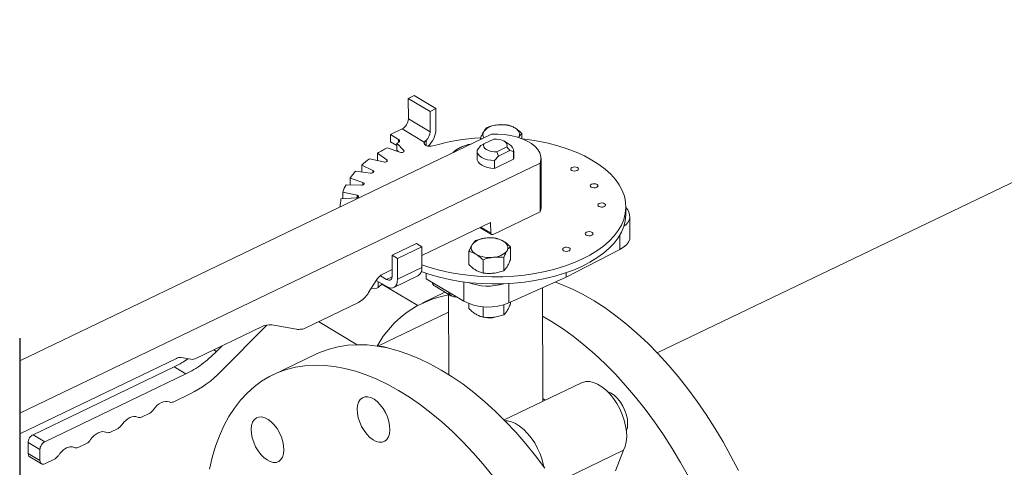
# Model space of a CAD drawing. Extents: x 19.1 to 29.8, y 0.6 to 8.7.
# Drawn here: x 23.3 to 23.6, y 6.5 to 6.6 of the extents above; entities that cross this region are included whole.
import ezdxf

# ---------------------------------------------------------------- set-up
doc = ezdxf.new("R2010")
doc.units = 0
doc.header["$MEASUREMENT"] = 0
doc.layers.get('0').update_dxf_attribs({"linetype": 'CONTINUOUS'})
doc.layers.add('D7', color=7, linetype='CONTINUOUS')

# ---------------------------------------------------------------- blocks, each defined once
blk = doc.blocks.new('A$C35B71561')
at = {"lineweight": 15}
for p, q in [((4.036020379205379, 4.524785264485528), (3.842118184182322, 4.431584339524317)), ((3.772536893239415, 4.502761994376906), (3.774165896735976, 4.503544990323007)), ((3.772546397636273, 4.497063703638787), (3.772536893239415, 4.502761994376906)), ((3.772536893239415, 4.502761994376906), (3.778619888799138, 4.499137802579666)), ((3.774165896735976, 4.503544990323007), (3.780248892295685, 4.499920798525768)), ((3.778619888799138, 4.499137802579666), (3.780248892295685, 4.499920798525768)), ((3.780248892295685, 4.499920798525768), (3.780258653573821, 4.494068496511197)), ((3.778629393195995, 4.493439511841547), (3.772546397636273, 4.497063703638787)), ((3.778619888799138, 4.499137802579666), (3.778629393195995, 4.493439511841547)), ((3.767526891301667, 4.49264731485253), (3.770784962007337, 4.494213337368791)), ((3.770784962007337, 4.494213337368791), (3.776928767538163, 4.490552915560157)), ((3.795749439831351, 4.492732837325219), (3.66391273322024, 4.42936427670354)), ((3.769819741254221, 4.49128125631956), (3.767526891301667, 4.49264731485253)), ((3.767526891301667, 4.49264731485253), (3.767530230698181, 4.490645204398829)), ((3.769821042719794, 4.490500972273049), (3.769819741254221, 4.49128125631956)), ((3.792697762619337, 4.491266015300184), (3.792697160336242, 4.491627109672741)), ((3.792697160336242, 4.491627109672741), (3.793156581408521, 4.491486579449813)), ((3.796392789775776, 4.491391469311527), (3.793630084455952, 4.490063548855691)), ((3.804297017765617, 4.49148988197647), (3.804294591272704, 4.492944667831742)), ((3.766598572961652, 4.488965166065414), (3.770207324646659, 4.487709227695904)), ((3.767530230698181, 4.490645204398829), (3.76930999295092, 4.489584838713187)), ((3.771256352438055, 4.488213452830937), (3.769308842820049, 4.490267882920515)), ((3.769308842820049, 4.490267882920515), (3.769312182216563, 4.488265772466816)), ((3.776928767538163, 4.490552915560157), (3.777155902920878, 4.49066209033127)), ((3.777155902920878, 4.49066209033127), (3.777155875132006, 4.490678750943363)), ((3.77749645428727, 4.491022713256394), (3.777498855673752, 4.489582979776257)), ((3.792829800442103, 4.489563063961025), (3.791746912841258, 4.488295038287198)), ((3.793630084455952, 4.490063548855691), (3.792829800442103, 4.489563063961025)), ((3.797316367774453, 4.487867295770508), (3.800079073094278, 4.489195216226346)), ((3.800818646453504, 4.489854488099496), (3.799427495305334, 4.490760791806197)), ((3.800079073094278, 4.489195216226346), (3.800881989573366, 4.488155655120721)), ((3.761664064510324, 4.485893214245051), (3.76562704178502, 4.48499211341465)), ((3.76649689663331, 4.485585942255613), (3.763911388940382, 4.487427444759945)), ((3.763911388940382, 4.487427444759945), (3.763914728336911, 4.485425334306246)), ((3.769312182216563, 4.488265772466816), (3.769658778863413, 4.487900091303597)), ((3.771256939500571, 4.487861483847867), (3.771256352438055, 4.488213452830937)), ((3.791734744490608, 4.488103876231898), (3.791738379287064, 4.485924660941816)), ((3.796649852370262, 4.485373912823778), (3.797732739971106, 4.486641938497606)), ((3.801971003625763, 4.485750612140139), (3.796653487166719, 4.483194697533696)), ((3.797732739971106, 4.486641938497606), (3.797316367774453, 4.487867295770508)), ((3.797732739971106, 4.486641938497606), (3.800881989573366, 4.488155655120721)), ((3.800881989573366, 4.488155655120721), (3.80196736882932, 4.48792982743022)), ((3.80196736882932, 4.48792982743022), (3.801971003625763, 4.485750612140139)), ((3.801983108263837, 4.485941743571379), (3.801971003625763, 4.485750612140139)), ((3.801983108263837, 4.485941743571379), (3.80197947346738, 4.488120958861462)), ((3.809643756615113, 4.472401751488674), (3.809621151513465, 4.48595447276514)), ((3.66391273322024, 4.41469662758824), (3.809375384144285, 4.48461462728813)), ((3.762660688212019, 4.482557195563281), (3.759515720267881, 4.484129788203616)), ((3.759515720267881, 4.484129788203616), (3.759518942179579, 4.482198114914716)), ((3.763914728336911, 4.485425334306246), (3.764005181677188, 4.485360881205811)), ((3.76649767643968, 4.485118415122491), (3.76649689663331, 4.485585942255613)), ((3.796653487166719, 4.483194697533696), (3.796649852370262, 4.485373912823778)), ((3.809375384144285, 4.48461462728813), (3.809397989245948, 4.471061906011663)), ((3.759864246851915, 4.479219236800308), (3.756255495166894, 4.48047517516982)), ((3.756255495166894, 4.48047517516982), (3.756258636997213, 4.478591514078685)), ((3.757799663928605, 4.482410713308134), (3.761996449038531, 4.48189182031232)), ((3.762661637102536, 4.48198829529149), (3.762660688212019, 4.482557195563281)), ((3.755122809822961, 4.478623405163992), (3.759425861514455, 4.478502491641486)), ((3.759865335982777, 4.478566256454677), (3.759864246851915, 4.479219236800308)), ((3.753714832409923, 4.474646474079998), (3.757993433014132, 4.474927213129551)), ((3.758192702089769, 4.475673464619442), (3.754229788527677, 4.476574596073901)), ((3.754229788527677, 4.476574596073901), (3.754232947839053, 4.474680454337413)), ((3.758193898337392, 4.474956263215908), (3.758192702089769, 4.475673464619442)), ((3.753700802872398, 4.472521751104086), (3.753500039507113, 4.472546581745792)), ((3.753500039507113, 4.472546581745792), (3.753500241684716, 4.472425367661264)), ((3.833344956256692, 4.470439176941813), (3.833341616860164, 4.472441287395512)), ((3.809397989245948, 4.471061906011663), (3.796229934894296, 4.464732556076422)), ((3.834488294450093, 4.464014512717577), (3.834478533171943, 4.469866814732146)), ((3.795545039644477, 4.468102516328065), (3.776300014763105, 4.458852213000497)), ((3.79252258496869, 4.466649731104793), (3.795762186217782, 4.46471960701412)), ((3.792829402098601, 4.466797215556133), (3.795549920298622, 4.46517635628574)), ((3.795549920298622, 4.46517635628574), (3.795545039644477, 4.468102516328065)), ((3.83168317852191, 4.464597985541266), (3.831690028448588, 4.460491162729877)), ((3.774836037933223, 4.462155951731312), (3.76804841717664, 4.458893417582457)), ((3.776295934028123, 4.461286159307489), (3.76950831327154, 4.458023625158637)), ((3.774836037933223, 4.462155951731312), (3.776295934028123, 4.461286159307489)), ((3.776295934028123, 4.461286159307489), (3.776305695306274, 4.455433857292919)), ((3.801062145109736, 4.4576000549354), (3.801055987433383, 4.461291844190818)), ((3.76950831327154, 4.458023625158637), (3.76804841717664, 4.458893417582457)), ((3.76804841717664, 4.458893417582457), (3.768057921573483, 4.453195126844337)), ((3.789464714173274, 4.456282496776401), (3.789458556496921, 4.459974286031819)), ((3.799217993871917, 4.454585217807127), (3.79921183619555, 4.458277007062545)), ((3.816666256494084, 4.452747402647345), (3.831690028448588, 4.460491162729877)), ((3.769518074549691, 4.452171323144066), (3.76950831327154, 4.458023625158637)), ((3.793419246547383, 4.453926423415597), (3.793413088871031, 4.457618212671017)), ((3.76647968783433, 4.452135302856043), (3.76472716159682, 4.453179441578834)), ((3.768055095939527, 4.454889214745137), (3.765446511374488, 4.453635373888549)), ((3.768037715505823, 4.452884183600172), (3.76647968783433, 4.452135302856043)), ((3.768450885789758, 4.449875967139263), (3.775238506546355, 4.453138501288116)), ((3.776305695306274, 4.455433857292919), (3.769518074549691, 4.452171323144066)), ((3.777475602232979, 4.453844279813469), (3.777478096238976, 4.452349016983042)), ((3.800671872657144, 4.445581992619601), (3.816666256494084, 4.452747402647345)), ((3.816664140802526, 4.454015849856276), (3.816666256494084, 4.452747402647345)), ((3.763528164663764, 4.451810412388184), (3.761447560572346, 4.448443605215298)), ((3.763566147067831, 4.451871042291693), (3.766483027230858, 4.450133192402342)), ((3.764079238452407, 4.451565371526083), (3.764082318133458, 4.44991414677297)), ((3.76524659905699, 4.450869841856155), (3.764082318133458, 4.44991414677297)), ((3.775234768992743, 4.444821606084862), (3.765172061462092, 4.450808629469529)), ((3.777478096238976, 4.452349016983042), (3.788041730345324, 4.446055302693543)), ((3.780006854809397, 4.450212548954461), (3.784569144303102, 4.44749437959244)), ((3.788032738505461, 4.451446293681888), (3.788041730345324, 4.446055302693543)), ((3.800662865265164, 4.450982307768298), (3.800671872657144, 4.445581992619601)), ((3.763688000915064, 4.449724614470465), (3.76217595249889, 4.449622239871854)), ((3.764082318133458, 4.44991414677297), (3.763688000915064, 4.449724614470465)), ((3.782770689729585, 4.448565902773698), (3.776371014932419, 4.445489838521427)), ((3.783799079680758, 4.447953166302804), (3.783836493658921, 4.425521892806325)), ((3.810099007173289, 4.418034433962781), (3.810046054875837, 4.449781591711735)), ((3.7585700723324, 4.445706196346858), (3.743287906825326, 4.438360678878627)), ((3.789485264284888, 4.44396182957138), (3.789482928603103, 4.445362170281051)), ((3.793439796658983, 4.441605756210576), (3.793434973873214, 4.444497221702768)), ((3.799238543983517, 4.442264550602106), (3.79923389154774, 4.445053884012342)), ((3.801082695221336, 4.445279387730379), (3.801081884099755, 4.445765689674746)), ((3.783807413786416, 4.442984668364955), (3.764021150454521, 4.433474213654327)), ((3.732998258627614, 4.439384576975829), (3.720173982252771, 4.426424793958345)), ((3.741250212138024, 4.43820723607339), (3.734357589286329, 4.439407506178508)), ((3.747397474316056, 4.4403359642967), (3.758255237694865, 4.433858623230011)), ((3.731641164379663, 4.438927825270413), (3.713150241711428, 4.430039988307758)), ((3.718959857827368, 4.43200647692688), (3.720518547757987, 4.433581634252201)), ((3.718192567318805, 4.432463621427479), (3.718959857827368, 4.43200647692688)), ((3.746681903764621, 4.43121948628645), (3.734769560845759, 4.42549370593435)), ((3.707693669945936, 4.43003747192955), (3.66391273322024, 4.408993750387269)), ((3.711792029258088, 4.429800147853712), (3.709051882399262, 4.430277312383597)), ((3.667638842171268, 4.408708360430014), (3.707072921377371, 4.427662723770592)), ((3.670923665483382, 4.406751293457626), (3.710357744689485, 4.425705656798202)), ((3.710357744689485, 4.425705656798202), (3.707072921377371, 4.427662723770592)), ((3.820929415774554, 4.423240164958502), (3.799298672967335, 4.412843143733493)), ((3.711571869114874, 4.420123973829666), (3.706765263913592, 4.417813633554097)), ((3.810097763317867, 4.418787583657487), (3.810809818235963, 4.418376092802063)), ((3.700263967535658, 4.414688723927375), (3.697941325073739, 4.413572323848561)), ((3.667638842171268, 4.408708360430014), (3.670923665483382, 4.406751293457626)), ((3.691440092408381, 4.410447444845895), (3.689117386233871, 4.409331014143023)), ((3.666289024308039, 4.403435605657119), (3.666283886802741, 4.406515758905817)), ((3.666283886802741, 4.406515758905817), (3.669568710114842, 4.404558691933428)), ((3.682616153568528, 4.406206135140357), (3.680293447394003, 4.405089704437483)), ((3.666289024308039, 4.403435605657119), (3.669573847620139, 4.40147853868473)), ((3.669573847620139, 4.40147853868473), (3.669568710114842, 4.404558691933428)), ((3.832721757451093, 4.404379409493124), (3.813624864341062, 4.395200307103238)), ((3.832721757451093, 4.404379409493124), (3.830403897559901, 4.398647435814166)), ((3.666712242909522, 4.40252287147597), (3.669999635657032, 4.400564273658031)), ((3.67379221472866, 4.401964825434819), (3.670933940524105, 4.400590968890153))]:
    blk.add_line(p, q, dxfattribs=at)
at = {"lineweight": 15, "flags": 128}
for points in [[(3.802316679220436, 4.494509928217768), (3.802731019322646, 4.494227884968144), (3.803072848800777, 4.493919224944099), (3.803336414596867, 4.493589296099577), (3.803517013696801, 4.493243643783288), (3.803611865264596, 4.492888245546972), (3.803619104468932, 4.49252915044617), (3.803538634775276, 4.492172519919947), (3.803371809382991, 4.491824474670597)], [(3.769819741254221, 4.49128125631956), (3.769950184942157, 4.491185501751254), (3.770041827911083, 4.491077612408255), (3.770090884910342, 4.49096203817704), (3.770095352214039, 4.490843470613315), (3.770055064719781, 4.490726808923222), (3.769971605779869, 4.490616870767871), (3.769848515753448, 4.490518062259655), (3.769690707792986, 4.490434588864431)], [(3.804306784496429, 4.491486171204468), (3.805891471925843, 4.491291920426423), (3.808802482080278, 4.490828281507), (3.811630718401911, 4.490236533145085), (3.814356476782475, 4.489520664937009), (3.816960762993897, 4.488685683791031), (3.819425578181093, 4.487737443833398), (3.821733778208763, 4.486682455874524), (3.823869278027185, 4.485528108566861), (3.825817266838438, 4.48428240304405), (3.827564150997826, 4.482953986939709), (3.829097909833347, 4.48155207956038), (3.830407790310712, 4.480086448050949), (3.831484719951458, 4.478567298548798), (3.832321172793694, 4.477005150292854), (3.832911411014361, 4.475410828834105), (3.833251307019577, 4.473795503449146), (3.833338545382812, 4.472170292493603), (3.833172414292616, 4.470546593405848), (3.832754121687952, 4.468935620022865), (3.832086509765428, 4.46734857267419), (3.831174340472057, 4.465796468087975), (3.83002393307174, 4.464290149575168), (3.828643201401913, 4.462840059082181), (3.827041774684556, 4.461456233796158), (3.825230755903942, 4.460148312934438), (3.823222829389746, 4.45892540506412), (3.821031828056942, 4.457796003019357), (3.818673032126707, 4.456767943093096), (3.81616280007891, 4.455848350578426), (3.813518632364715, 4.455043670392628), (3.810758903328146, 4.454359415295258), (3.807902703138478, 4.453800397230196), (3.80496993875931, 4.453370530002378), (3.801980958287, 4.45307271017629), (3.798956634505426, 4.452909041628569), (3.795917868413209, 4.452880719841232), (3.792885817618082, 4.452987895826519), (3.789881483418792, 4.45322978497272), (3.786925901942933, 4.453604758916349), (3.784039406051928, 4.454110236624841), (3.781242286495395, 4.454742633404098), (3.778553724452816, 4.455497585379621), (3.776304362605796, 4.456254912172151)], [(3.809375384144285, 4.48461462728813), (3.809602564180192, 4.485580382416924), (3.80957095349569, 4.486553279773446), (3.809281021362732, 4.487513630660963), (3.808738820822438, 4.488441848796521), (3.807955266245909, 4.489319086483764), (3.80694622350283, 4.49012752380839), (3.805732308023419, 4.490850763284705), (3.804338243486054, 4.491474074776624), (3.802792119535962, 4.491984837741928), (3.801125519210512, 4.492372602480396), (3.799372293413096, 4.492629545956991), (3.79756801395602, 4.492750454756724), (3.795749439831351, 4.492732837325219)], [(3.796392789775776, 4.491391469311527), (3.797205157619043, 4.49139975997211), (3.797996664362866, 4.491302447408261), (3.798719988870555, 4.491105366914045), (3.799332106542902, 4.490820229707792), (3.799796411006863, 4.490464044684153), (3.800085272750533, 4.490058074087274), (3.8001813631905, 4.489626564559904), (3.800079073094278, 4.489195216226346)], [(3.779379252139204, 4.489469942859525), (3.778883264129657, 4.489375551107939), (3.778357108538611, 4.489369979595587), (3.777855177510556, 4.489453742035447), (3.777428997633887, 4.489618291814445), (3.777122329595894, 4.489846678320207), (3.776966819650053, 4.490115451921833), (3.776978409020582, 4.490396871796499), (3.777155902920878, 4.49066209033127)], [(3.797316367774453, 4.487867295770508), (3.7965039999312, 4.487859005109927), (3.795712550285938, 4.487956283654984), (3.794989232392279, 4.488153428792049), (3.794377114719932, 4.488438565998303), (3.793912810255957, 4.488794751021942), (3.793623941898272, 4.489200656975971), (3.793527794359743, 4.489632200522131), (3.793630084455952, 4.490063548855691)], [(3.771256352438055, 4.488213452830937), (3.771327740079524, 4.488092324139053), (3.771322552374098, 4.487965243587238), (3.771241262262446, 4.487845714670048), (3.771092498317454, 4.487746428254688), (3.770892180982809, 4.487677925449589), (3.770661406829529, 4.487647457724728), (3.770424741543987, 4.487658289347749), (3.770207324646659, 4.487709227695904)], [(3.796653487166719, 4.483194697533696), (3.795641223712177, 4.483270045176582), (3.794677612777871, 4.483451446864679), (3.793800933837044, 4.483731733066829), (3.793046079885098, 4.484099647959003), (3.792443244172443, 4.484540631856472), (3.792016248690569, 4.485037062668587), (3.791782274334889, 4.485569171082854), (3.791738379287064, 4.485924660941816)], [(3.796649852370262, 4.485373912823778), (3.795637588915721, 4.485449260466666), (3.794673977981414, 4.485630662154762), (3.793797299040587, 4.48591094835691), (3.793042445088641, 4.486278863249085), (3.792439609375986, 4.486719847146556), (3.792012613894141, 4.48721627795867), (3.791778639538446, 4.487748386372937), (3.791746912841258, 4.488295038287198)], [(3.76649689663331, 4.485585942255613), (3.766606530084612, 4.485473301109536), (3.766642632248104, 4.485347750724852), (3.766601350891346, 4.485222559573383), (3.766487011683846, 4.485110993232601), (3.766311915589991, 4.485024926261721), (3.7660944449058, 4.484973501604038), (3.765857813035506, 4.484962160872728), (3.76562704178502, 4.48499211341465)], [(3.819740997932367, 4.482581473655133), (3.819373759039802, 4.482464761040148), (3.81895132280783, 4.482432029133776), (3.818537923762218, 4.482488215163931), (3.818196548136651, 4.482624871893991), (3.817979214309442, 4.482821089024503), (3.817918980763235, 4.483047088857756), (3.818024976751243, 4.483268352898545), (3.818281101837467, 4.483451266078953), (3.818648404442637, 4.483568009317997), (3.819070840674623, 4.483600741224368), (3.819484296818782, 4.483544521175423), (3.819825615345788, 4.483407898464153), (3.820043006271558, 4.483211647314851), (3.82010318271919, 4.48298568150039), (3.819997186731197, 4.482764417459601), (3.819740997932367, 4.482581473655133)], [(3.762660688212019, 4.482557195563281), (3.762805229969285, 4.482456539251887), (3.762881549267302, 4.48233624441351), (3.76288151257101, 4.48220918119276), (3.762805096348369, 4.482088737377412), (3.762660459155736, 4.481987746699302), (3.762462930609058, 4.481916896526208), (3.762233519538324, 4.481883764937084), (3.761996449038531, 4.48189182031232)], [(3.759864246851915, 4.479219236800308), (3.760039397108368, 4.479133538608737), (3.760153652694949, 4.479022258643152), (3.760194888453167, 4.478897147465416), (3.760158648094755, 4.478771490521009), (3.760048965182403, 4.478658658838496), (3.759877295002408, 4.478570550740212), (3.759661989208336, 4.478516601759642), (3.759425861514455, 4.478502491641486)], [(3.82518904781092, 4.477899096740741), (3.82482180891834, 4.477782384125756), (3.824399315587794, 4.477749686238177), (3.823985916542195, 4.47780587226833), (3.823644598015189, 4.477942494979601), (3.82342720708942, 4.478138746128904), (3.823367030641773, 4.478364711943366), (3.82347296953122, 4.478586010002944), (3.823729094617459, 4.478768923183353), (3.824096397222615, 4.478885666422398), (3.824518890553161, 4.478918364309978), (3.824932225886169, 4.478862147655764), (3.825273665224341, 4.478725521549762), (3.825490935338959, 4.478529273795193), (3.825551175499182, 4.478303338604789), (3.825445236609749, 4.47808204054521), (3.82518904781092, 4.477899096740741)], [(3.758192702089769, 4.475673464619442), (3.758393040668192, 4.475605405171162), (3.758541697287679, 4.475506480852221), (3.758622897757714, 4.475387118528989), (3.758628132881693, 4.47526006924457), (3.758556597162094, 4.475138775173916), (3.758416093335821, 4.475036144875904), (3.758221481002305, 4.474963008582934), (3.757993433014132, 4.474927213129551)], [(3.827311007072833, 4.472498655583008), (3.826943768180268, 4.472381942968022), (3.826521274849721, 4.472349245080443), (3.826107875804123, 4.472405431110598), (3.825766557277117, 4.472542053821869), (3.825549166351333, 4.472738304971168), (3.8254889899037, 4.472964270785631), (3.825594985891694, 4.473185534826419), (3.825851053879372, 4.47336848202562), (3.826218413583103, 4.473485191245874), (3.826640849815075, 4.473517923152244), (3.827054248860687, 4.47346173712209), (3.827395624486254, 4.473325080392028), (3.827612958313463, 4.473128863261518), (3.827673134761095, 4.472902897447057), (3.827567195871662, 4.472681599387476), (3.827311007072833, 4.472498655583008)], [(3.776151866640699, 4.454309983587461), (3.778557063849345, 4.453495474925923), (3.781245625891923, 4.452740522950398), (3.784042745448456, 4.45210812617114), (3.786929241339447, 4.45160264846265), (3.789884822815321, 4.45122767451902), (3.79288915701461, 4.45098578537282), (3.795921207809737, 4.450878609387532), (3.798959973901955, 4.450906931174869), (3.801984297683529, 4.451070599722591), (3.804973278155838, 4.451368419548679), (3.807906042535006, 4.451798286776498), (3.810762242724675, 4.452357304841559), (3.813521971761229, 4.45304155993893), (3.816166139475438, 4.453846240124726), (3.818676371523235, 4.454765832639396), (3.821035167453456, 4.455793892565659), (3.823226168786274, 4.456923294610419), (3.825234095300456, 4.458146202480737), (3.82704511408107, 4.459454123342457), (3.828646540798442, 4.46083794862848), (3.830027272468268, 4.462288039121468), (3.831177679868585, 4.463794357634274), (3.832089849161957, 4.46534646222049), (3.83275746108448, 4.466933509569165), (3.833175753689144, 4.468544482952149), (3.83334188477934, 4.470168182039902), (3.833344956256692, 4.470439176941813)], [(3.823816205199403, 4.464480887929309), (3.823448845495673, 4.464364178709054), (3.823026409263687, 4.464331446802685), (3.822613073930679, 4.464387663456899), (3.822271634592521, 4.464524289562901), (3.822054364477903, 4.46472053731747), (3.821994067219105, 4.464946506526665), (3.822100063207113, 4.465167770567451), (3.822356252005928, 4.465350714371921), (3.822723490898507, 4.465467426986907), (3.823145927130479, 4.465500158893276), (3.823559383274652, 4.465443938844331), (3.823900701801644, 4.46530731613306), (3.824118092727428, 4.465111064983761), (3.824178269175061, 4.464885099169297), (3.824072273187067, 4.464663835128508), (3.823816205199403, 4.464480887929309)], [(3.831690028448588, 4.460491162729877), (3.832714157533456, 4.461117349588914), (3.83352518952108, 4.461827221562835), (3.834099336428576, 4.46260024809675), (3.834419994560715, 4.463413881557406), (3.834488294450093, 4.464014512717577)], [(3.791435176818762, 4.459183473057045), (3.791020900429142, 4.45946554693073), (3.790679007238406, 4.459774176330717), (3.790415505154922, 4.460104135799295), (3.790234785243822, 4.460449791510317), (3.790140054487193, 4.460805186351902), (3.790132815282856, 4.461164281452705), (3.790213284976513, 4.461520911978928), (3.790379989557632, 4.461868960623008)], [(3.799078075381114, 4.462857104576848), (3.799492415483325, 4.462575061327222), (3.799834244961456, 4.462266401303177), (3.800097747044955, 4.461936441834597), (3.80027840985748, 4.461590820142366), (3.800373261425275, 4.46123542190605), (3.800380500629611, 4.460876326805247), (3.800300030935954, 4.460519696279023), (3.80013320554367, 4.460171651029674)], [(3.817443970936534, 4.460130654873518), (3.817076674945394, 4.460013976277322), (3.816654175000831, 4.459981213746893), (3.81624083966781, 4.460037430401107), (3.815899464042243, 4.460174087131167), (3.815682130215034, 4.460370304261678), (3.81562189005481, 4.460596239452082), (3.815727892656835, 4.46081756813572), (3.815984017743059, 4.461000481316129), (3.816351320348229, 4.461117224555172), (3.816773813678775, 4.461149922442754), (3.817187149011783, 4.46109370578854), (3.81752853125138, 4.460957113701328), (3.817745858464573, 4.460760831927967), (3.817806098624782, 4.460534896737565), (3.817700102636788, 4.460313632696776), (3.817443970936534, 4.460130654873518)], [(3.768057921573483, 4.453195126844337), (3.768028196638564, 4.452822622030391), (3.767938778627535, 4.452500701157099), (3.767793240758731, 4.452241604822927), (3.767597042220981, 4.452055421011819), (3.767357757743522, 4.451949244284982), (3.767084678418254, 4.451927106721076), (3.766788127210273, 4.451989970529914), (3.76647968783433, 4.452135302856043)], [(3.795040877646581, 4.453811019765554), (3.795654804758467, 4.453817107063855), (3.796319237525591, 4.45386861391513)], [(3.769518074549691, 4.452171323144066), (3.769460915568398, 4.451454987355898), (3.769289054536568, 4.450835819213012), (3.76900906856282, 4.450337646245949), (3.768631820825174, 4.449979540026455), (3.768171719856948, 4.449775318767687), (3.76764643553086, 4.449732831984338), (3.767076272120004, 4.449853648036342), (3.766483027230858, 4.450133192402342)], [(3.813652063839722, 4.451397050560011), (3.815367372423918, 4.450744919573605), (3.818386513566747, 4.449426456338744), (3.821422454715329, 4.447884986839735), (3.824465775962803, 4.446125311023417), (3.827507170514448, 4.444152811321862), (3.830537102126367, 4.441973638695044), (3.833546318841893, 4.439594496812106), (3.836525453512632, 4.437022753692359), (3.839465309170702, 4.434266343891633), (3.842356801900035, 4.431333820591153), (3.845191018115795, 4.428234213158269), (3.847959214443829, 4.424977099426787), (3.850652760742559, 4.421572567435426), (3.85326336837684, 4.418031151632981), (3.8557829191633, 4.414363790374068), (3.858203750652134, 4.41058178231572), (3.860518313776961, 4.406696845969503), (3.862719401218822, 4.402721001696426), (3.864800261573276, 4.39866652173945)], [(3.850807058299974, 4.396995221344325), (3.848605970858113, 4.400971065617403), (3.846291407733286, 4.404856001963621), (3.843870576244438, 4.408638010021967), (3.841351025457993, 4.41230537128088), (3.838740417823697, 4.415846787083325), (3.836046871524967, 4.419251319074688), (3.833278675196961, 4.42250843280617), (3.830444458981201, 4.425608040239052), (3.827552966251854, 4.428540563539533), (3.824613110593784, 4.431296973340258), (3.821633975923046, 4.433868716460006), (3.81862475920752, 4.436247858342943), (3.8155948275956, 4.438427030969763), (3.812553433043956, 4.440399530671318), (3.810059300330206, 4.44185749469662)], [(3.795061427728054, 4.441490370630611), (3.795675354839926, 4.441496457928912), (3.796339787607035, 4.441547964780186)], [(3.746681903764621, 4.43121948628645), (3.747971227034579, 4.431796708043345), (3.75039787315583, 4.432667942813906), (3.752922905791078, 4.433306158277734), (3.755538456399773, 4.433709417309164), (3.758236541309838, 4.433876410992525), (3.761008661967519, 4.43380673289384), (3.763846433081877, 4.433500468713978), (3.766740954389856, 4.432958660845733), (3.769683267565323, 4.432182963943188), (3.772664413106778, 4.431175737393477), (3.775675030888362, 4.429940138887693), (3.778705873775774, 4.42847998088247), (3.781747636511408, 4.42679972423589), (3.784790784328219, 4.424904634474098), (3.787826066776542, 4.422800511762327), (3.790843946949405, 4.420493904602271), (3.793835172196932, 4.417991932274875), (3.79679048884449, 4.415302328443746), (3.799700813458283, 4.412433357168851), (3.802557061459137, 4.409393969173136), (3.805350489924987, 4.406193471239227), (3.808072354788433, 4.402841856812724), (3.810714367866407, 4.399349389291247)], [(3.796160011869571, 4.397116076460623), (3.793438147006125, 4.400467690887128), (3.790644718540275, 4.403668188821037), (3.787788470539436, 4.406707576816752), (3.784878145925642, 4.409576548091644), (3.78192282927807, 4.412266151922775), (3.778931604030557, 4.414768124250173), (3.775913723857681, 4.417074731410226), (3.772878441409372, 4.419178854121997), (3.769835293592561, 4.421073943883789), (3.766793530856926, 4.422754200530369), (3.7637626879695, 4.424214358535592), (3.76075207018793, 4.425449957041378), (3.757770924646476, 4.426457183591086), (3.754828611470995, 4.427232880493634), (3.751934090163029, 4.427774688361877), (3.749096319048672, 4.428080952541739), (3.74632419839099, 4.428150630640424), (3.743626113480925, 4.427983636957064), (3.74101056287223, 4.427580377925635), (3.738485530236968, 4.426942162461804), (3.736058884115717, 4.426070927691244), (3.733738035386519, 4.424969406922214), (3.731530279795916, 4.423640961672978), (3.729442341381468, 4.422089727331576), (3.727480772011003, 4.420320465374685), (3.725651494789982, 4.418338718062435), (3.723960317933528, 4.41615051130433), (3.722412363825978, 4.413762667742041), (3.721012411627338, 4.41118259360162), (3.719764840340527, 4.408418213326858), (3.71867351455391, 4.405478073757026), (3.717741784546842, 4.402371280881603), (3.716972543478601, 4.399107411611247)], [(3.820929415774554, 4.423240164958502), (3.821189965465589, 4.423353168361103), (3.822148962679744, 4.42358651620704), (3.823192784828887, 4.423578226395945), (3.824297873353242, 4.423328470868055), (3.825439291641882, 4.422842845884508), (3.826591181308796, 4.422132407068347), (3.827727561663263, 4.421213138931225), (3.828822729158698, 4.42010586130252), (3.829852000095851, 4.418835534103939), (3.830792110553983, 4.417430874657386), (3.831621788039524, 4.415923619955331), (3.832322323074532, 4.414347825071344), (3.832877912812858, 4.412739044664704), (3.833275890217987, 4.411133727083199), (3.833507353473419, 4.409568045072998), (3.833567109788273, 4.408077387695096), (3.833453733972785, 4.406695440872687), (3.83316979785722, 4.405453436933355), (3.832721757451093, 4.404379409493124)], [(3.833840270921439, 4.411792768462956), (3.833750745349885, 4.412971692821248), (3.833489311117216, 4.414209785867794), (3.833066087012806, 4.41545942683539), (3.832497238848713, 4.416672641579156), (3.831804691465219, 4.41780277248699), (3.831015041718199, 4.418806407812115), (3.830158643184131, 4.41964495596819), (3.829268405673712, 4.420286209217574), (3.828378538340001, 4.420705525766573), (3.828202014370046, 4.420761649481722)], [(3.705646789503714, 4.417887630153917), (3.705169035286726, 4.418024386358647), (3.70464384922391, 4.418041464982254), (3.704086152991248, 4.417938279991048), (3.70351220119576, 4.417717906159645), (3.702938370685612, 4.417386587564225), (3.70238128773418, 4.416953943391283), (3.701856936304875, 4.416432394640168), (3.701380467064109, 4.415836981900522)], [(3.75836871805971, 4.416918595799363), (3.758655049705194, 4.417818745602824), (3.759101181986548, 4.418532019012256), (3.759689933918448, 4.419031049729369), (3.760398749022425, 4.419296602353491), (3.761200321180578, 4.419318535360654), (3.762063906365551, 4.419095940245414), (3.762956291929665, 4.418637394425014), (3.763843166307378, 4.417960542330157), (3.764690432161682, 4.417091385253121), (3.765465576990831, 4.416063320336205), (3.766138816124364, 4.414915845813244), (3.766684236050619, 4.413693067480297), (3.767080881067766, 4.41244198620403), (3.767313554954338, 4.411210648332702), (3.767373280229176, 4.410046391799442), (3.76725775759223, 4.408993983805042), (3.76697142594676, 4.40809383400158), (3.766525293665406, 4.40738056059215), (3.765936541733492, 4.406881529875035), (3.765227726629529, 4.406615977250913), (3.764426154471376, 4.406594044243752), (3.763562569286389, 4.406816639358992), (3.762670183722289, 4.407275185179392), (3.761783366443137, 4.40795200325546), (3.760936043490272, 4.408821194351283), (3.760160898661109, 4.409849259268199), (3.75948765952759, 4.410996733791162), (3.758942239601321, 4.412219512124109), (3.758545594584188, 4.413470593400376), (3.758312920697602, 4.414701931271702), (3.758253195422778, 4.415866187804962), (3.75836871805971, 4.416918595799363)], [(3.696822850663846, 4.413646320448379), (3.696345160159449, 4.413783107277169), (3.695819910384042, 4.413800155276714), (3.695262277863971, 4.41369700090957), (3.694688262355893, 4.413476596454107), (3.694114431845758, 4.413145277858687), (3.693557348894313, 4.412712633685745), (3.693032997465007, 4.41219108493463), (3.692556528224255, 4.411595672194982)], [(3.729314995615308, 4.406580417248046), (3.7289182934996, 4.407831532543103), (3.728685676711589, 4.409062836395639), (3.728625951451829, 4.41022708389386), (3.728741474073697, 4.4112795009233), (3.729027805734244, 4.412179641691722), (3.72947393800052, 4.412892924136193), (3.730062689932435, 4.413391954853306), (3.730771505036412, 4.413657507477428), (3.731573077209628, 4.413679431449552), (3.732436662394601, 4.41345683633431), (3.733328990845092, 4.412998333567742), (3.734215865237868, 4.412321472437844), (3.735063188160591, 4.411452299412097), (3.735838333004818, 4.410424225460142), (3.736511515054854, 4.409276775920931), (3.737056934966031, 4.408054006623024), (3.737453637081753, 4.406802891327967), (3.737686310968325, 4.405571553456641), (3.737745979129524, 4.40440733997721), (3.737630456522719, 4.403354913912731), (3.737344124862172, 4.402454773144308), (3.736898049694457, 4.401741456681048), (3.736309240663982, 4.401242459982724), (3.735600482658565, 4.400976873339811), (3.734798853386788, 4.400954983386479), (3.733935325300376, 4.401177544482929), (3.733042939736261, 4.401636090303327), (3.732156065358549, 4.402312942398186), (3.731308799519322, 4.403182090440181), (3.730533654690159, 4.404210155357097), (3.729860415541562, 4.405357638915099), (3.729314995615308, 4.406580417248046)], [(3.799553932764592, 4.412583552743831), (3.800250582072788, 4.41255083953598), (3.801355670597157, 4.412301084008092), (3.802497088885783, 4.411815459024544), (3.803648978552712, 4.411105020208382), (3.804785358907179, 4.410185752071262), (3.805880526402614, 4.409078474442557), (3.806909797339753, 4.407808147243976), (3.807849907797884, 4.406403487797423), (3.808679585283439, 4.404896233095368), (3.809380120318448, 4.403320438211379), (3.809935710056774, 4.401711657804739), (3.810333687461902, 4.400106340223235), (3.810394001368433, 4.399786139009944)], [(3.687998911823978, 4.409405010742841), (3.687521221319582, 4.409541797571629), (3.686995971544174, 4.409558845571176), (3.686438339024104, 4.40945569120403), (3.685864323516025, 4.409235286748567), (3.685290493005891, 4.408903968153147), (3.684733410054459, 4.408471323980207), (3.684209058625139, 4.407949775229092), (3.683732589384373, 4.407354362489446)]]:
    blk.add_lwpolyline(points, dxfattribs=at)
at = {"lineweight": 15}
for centre, radius, start, end in [((3.769169490894807, 4.497181085808053), 0.003378946243160064, 298.5613237946555, 358.0091851473925), ((3.773590942709074, 4.494359570184384), 0.00667406113691349, 312.0936295215486, 357.5003848371632), ((3.797574237244486, 4.490185748048118), 0.005174577845745596, 91.48639569460936, 139.8570183154445), ((3.798549407998447, 4.487297733056563), 0.00813683547230042, 62.4198020661434, 97.83626219912739), ((3.775175785116357, 4.493584535918036), 0.003456651667514738, 312.1723745877815, 357.5954455512823), ((3.796356290175179, 4.430395384231213), 0.06146562696015279, 93.39483682445037, 106.0337639798847), ((3.794982564788068, 4.492665911677953), 0.00161025955647448, 147.8923154282067, 215.3917303386498), ((3.784938461546343, 4.453799217754311), 0.0396610064662823, 117.5431253073357, 122.0169363226831), ((3.790807695254056, 4.441542248744206), 0.05325775137820559, 113.3598968260968, 113.8081572996427), ((3.775925549124533, 4.492631382798633), 0.002307915346557301, 295.7653131416279, 302.214455254125), ((3.789504449383809, 4.48411190851327), 0.005516122203282248, 116.875154846934, 139.0161696293169), ((3.799857289597963, 4.487975573502693), 0.002110575055708298, 358.7580341463234, 62.90319772908936), ((3.778761047216758, 4.462873971815563), 0.02867389648602497, 126.6022210845617, 132.1581522859714), ((3.772866068491066, 4.468807026932614), 0.02029918297475671, 137.9206386913495, 144.9137592115587), ((3.76831643235931, 4.471653629982576), 0.01492144234688217, 152.1539172979935, 160.7438740831165), ((3.766082077507146, 4.472320527031357), 0.01258406853795613, 169.3486228625812, 178.9707082636631), ((3.805837104993625, 4.472407540964786), 0.003806656024053528, 339.2987480219101, 359.9128598243118), ((3.831235217428937, 4.469821058070471), 0.003192137564271972, 299.1679721202613, 48.70180230023357), ((3.795310804159126, 4.455644909415648), 0.008136835472292873, 62.41980206614248, 97.83626219916108), ((3.795993416326763, 4.465113027190329), 0.0004479947558936402, 171.8733768511655, 301.8670092133705), ((3.794335633405151, 4.4585329244072), 0.005174577845744493, 91.48639569459307, 139.8570183154445), ((3.795202375643836, 4.466395649967067), 0.008136785776281628, 242.4201944217682, 277.8364191002235), ((3.796177581998219, 4.463507645007523), 0.005174535095403105, 271.4861831041868, 319.8572309058692), ((3.767685802073952, 4.449360760294613), 0.004825634073794591, 117.6481566052088, 149.4936930467466), ((3.773987790488089, 4.455115765655288), 0.002339629251848143, 302.3153471301812, 7.814028028968839), ((3.781116394782583, 4.451982531857421), 0.002088999384607171, 197.0055735683852, 237.917848819159), ((3.794831162525679, 4.466055895186672), 0.01577352748372984, 249.3694556944729, 286.3099148400737), ((3.75521138491639, 4.452117827683917), 0.007238079687383412, 297.6474749689933, 329.4943097688596), ((3.788560230160368, 4.420094533005805), 0.02810217906339519, 99.7536310464358, 151.5124605605621), ((3.785613417101285, 4.449247100917624), 0.002021539176907017, 197.0787403916491, 281.3489481403225), ((3.794863457395945, 4.45933861354297), 0.01493259210839913, 242.8169521592064, 292.8907786068519), ((3.733751712444882, 4.43490720182059), 0.004540905863468333, 82.33236241861397, 117.6963531608336), ((3.795278715076986, 4.446200657968106), 0.004821438034706179, 255.381552487462, 286.906720345973), ((3.741867164970625, 4.441989135018947), 0.003831891234371686, 260.7347775390783, 281.6319374763636), ((3.742754471418419, 4.43938615922862), 0.001155925292384569, 264.3050157143082, 297.4825947974364), ((3.764708480924195, 4.427828121987806), 0.005558670356548056, 66.01084968775605, 91.365223192185), ((3.708748950171621, 4.428027125133321), 0.0022704868631751, 82.33263538958957, 117.6960801899141), ((3.712094961485743, 4.432050335103979), 0.002270486863166023, 262.3326353894893, 297.6960801899697), ((3.697506370886952, 4.448349085137561), 0.03153561714542295, 296.4885805610864, 315.9549977241873), ((3.706318012123344, 4.419543315314126), 0.001786570221081199, 247.9321329508959, 284.4976922010574), ((3.697211604690775, 4.418773603433214), 0.005099329320024758, 306.7683535608231, 324.8384459192442), ((3.688387152023974, 4.414532732903718), 0.00510000230452427, 306.7708037236004, 324.8377366247198), ((3.69749407328349, 4.415302005608586), 0.001786570221078543, 247.9321329508973, 284.4976922011099), ((3.82878421632493, 4.411629652055513), 0.005058685110317353, 338.3839169852903, 1.84781258378151), ((3.688670134443637, 4.411060695903057), 0.001786570221087454, 247.9321329509658, 284.4976922009884), ((3.679563213184121, 4.410291423198169), 0.005100002304509777, 306.7708037235988, 324.8377366247747), ((3.679846195603755, 4.406819386197521), 0.001786570221089626, 247.9321329508973, 284.4976922009216)]:
    blk.add_arc(centre, radius, start, end, dxfattribs=at)
for points, knots in [([(3.794541318188092, 4.494642011443863), (3.794391383221392, 4.494505420609292), (3.794088763906611, 4.494229734252244), (3.793776263285448, 4.493759192594359), (3.793618593396953, 4.49352178426393)], [0, 0, 0, 0, 0.4954573597238294, 1, 1, 1, 1]), ([(3.797440010821827, 4.495358584711802), (3.796954246243399, 4.495283883102939), (3.795971893644744, 4.495132815440019), (3.795021666502787, 4.49480681007179), (3.794541318188092, 4.494642011443863)], [0, 0, 0, 0, 0.4944910606293933, 1, 1, 1, 1]), ([(3.800340058898595, 4.495300741192544), (3.799869003857619, 4.495355470691461), (3.79891825596432, 4.495465933272834), (3.797935734696463, 4.495394583642614), (3.797440010821827, 4.495358584711802)], [0, 0, 0, 0, 0.4954573597238294, 1, 1, 1, 1]), ([(3.802316679220436, 4.494509928217768), (3.801985387848102, 4.494687818573338), (3.801315468610621, 4.495047538690759), (3.800667560616215, 4.495215726400072), (3.800340058898595, 4.495300741192544)], [0, 0, 0, 0, 0.4945243453296715, 1, 1, 1, 1]), ([(3.804294591272704, 4.492944667831742), (3.803973288749486, 4.493244214206831), (3.803324802586044, 4.493848789849777), (3.802654745922222, 4.494288220364233), (3.802316679220436, 4.494509928217768)], [0, 0, 0, 0, 0.4954655030883295, 1, 1, 1, 1]), ([(3.793618593396953, 4.49352178426393), (3.793464105615097, 4.493249688107246), (3.793151695717466, 4.492699446972079), (3.792849778459296, 4.491987165485043), (3.792697160336242, 4.491627109672741)], [0, 0, 0, 0, 0.4945034809185836, 1, 1, 1, 1]), ([(3.803371809382991, 4.491824474670597), (3.803526356639946, 4.49205754902996), (3.803838882472814, 4.492528872557255), (3.80414158053382, 4.492805058629129), (3.804294591272704, 4.492944667831742)], [0, 0, 0, 0, 0.4945103434621635, 1, 1, 1, 1]), ([(3.777155875132006, 4.490678750943363), (3.777241554758486, 4.49077168159093), (3.777344431489293, 4.490883264724593), (3.777474681417967, 4.491002741287085), (3.77749645428727, 4.491022713256394)], [0, 0, 0, 0, 0.8328377642368348, 1, 1, 1, 1]), ([(3.784932091244553, 4.487533417588036), (3.785102785983408, 4.487710087375628), (3.785640634142649, 4.488266762529703), (3.786454990383827, 4.488721699191542), (3.78701089761196, 4.489032254407888)], [0, 0, 0, 0, 0.3173660370809413, 1, 1, 1, 1]), ([(3.78701089761196, 4.489032254407888), (3.78741513983837, 4.489203686078842), (3.788235026127008, 4.489551384728989), (3.789304475589798, 4.489844004588452), (3.789935138121233, 4.489975620114249), (3.790072805266856, 4.490004350430148)], [0, 0, 0, 0, 0.4319042409449736, 0.8759905374363113, 1, 1, 1, 1]), ([(3.797101455059273, 4.463647917551622), (3.796630400018298, 4.463702647050539), (3.795679652125013, 4.463813109631912), (3.794697130857141, 4.463741760001694), (3.794201406982506, 4.463705761070878)], [0, 0, 0, 0, 0.4954573597238294, 1, 1, 1, 1]), ([(3.790379989557632, 4.461868960623008), (3.790225501775776, 4.461596864466323), (3.789913091878159, 4.461046623331157), (3.789611174619974, 4.460334341844122), (3.789458556496921, 4.459974286031819)], [0, 0, 0, 0, 0.4945034809185836, 1, 1, 1, 1]), ([(3.791302771447331, 4.462989153784152), (3.791152811653202, 4.462852575368576), (3.790850137952344, 4.462576910182847), (3.790537653483707, 4.462106370998807), (3.790379989557632, 4.461868960623008)], [0, 0, 0, 0, 0.4954503602436552, 1, 1, 1, 1]), ([(3.794201406982506, 4.463705761070878), (3.793715640972021, 4.463631063397886), (3.792733299110221, 4.463480005790778), (3.791783099382908, 4.463153967046509), (3.791302771447331, 4.462989153784152)], [0, 0, 0, 0, 0.4944979231692229, 1, 1, 1, 1]), ([(3.799078075381114, 4.462857104576848), (3.798746784008781, 4.463034994932416), (3.7980768647713, 4.463394715049835), (3.797428956776908, 4.463562902759149), (3.797101455059273, 4.463647917551622)], [0, 0, 0, 0, 0.4945243453296715, 1, 1, 1, 1]), ([(3.801055987433383, 4.461291844190818), (3.800734684910164, 4.461591390565907), (3.800086198746737, 4.462195966208856), (3.799416142082901, 4.462635396723311), (3.799078075381114, 4.462857104576848)], [0, 0, 0, 0, 0.4954655030883295, 1, 1, 1, 1]), ([(3.80013320554367, 4.460171651029674), (3.800287752800639, 4.460404725389038), (3.800600278633492, 4.460876048916333), (3.800902976694498, 4.461152234988207), (3.801055987433383, 4.461291844190818)], [0, 0, 0, 0, 0.4945103434621635, 1, 1, 1, 1]), ([(3.789458556496921, 4.459974286031819), (3.789779478896744, 4.459891200952674), (3.790427234533393, 4.45972350051054), (3.791097158349, 4.459364573955494), (3.791435176818762, 4.459183473057045)], [0, 0, 0, 0, 0.49543744840804, 0.9999999999999999, 0.9999999999999999, 0.9999999999999999, 0.9999999999999999]), ([(3.791435176818762, 4.459183473057045), (3.791766513784477, 4.458966572250159), (3.792436563246735, 4.458527942444064), (3.793085200384294, 4.457923673082096), (3.793413088871031, 4.457618212671017)], [0, 0, 0, 0, 0.4944962788052382, 1, 1, 1, 1]), ([(3.793413088871031, 4.457618212671017), (3.793883784108768, 4.457779929848691), (3.794833792323271, 4.458106325008233), (3.795816152450112, 4.458258216111116), (3.796311788118796, 4.458334850581803)], [0, 0, 0, 0, 0.4954643871027041, 1, 1, 1, 1]), ([(3.796311788118796, 4.458334850581803), (3.796797660386499, 4.458370523119548), (3.797780178202029, 4.458442659164737), (3.798731141103911, 4.458332626597938), (3.79921183619555, 4.458277007062545)], [0, 0, 0, 0, 0.4945175141117614, 1, 1, 1, 1]), ([(3.79921183619555, 4.458277007062545), (3.799361413426606, 4.45863004710743), (3.799663303293695, 4.459342583443812), (3.799975628141791, 4.459893630832557), (3.80013320554367, 4.460171651029674)], [0, 0, 0, 0, 0.4954695316678043, 1, 1, 1, 1]), ([(3.791442626225543, 4.454717236390373), (3.791111269772511, 4.454934145404561), (3.790441218932383, 4.45537276691276), (3.789792583561844, 4.455977047600273), (3.789464714173274, 4.456282496776401)], [0, 0, 0, 0, 0.4945243453296715, 1, 1, 1, 1]), ([(3.800140654950464, 4.455705414363003), (3.799986157147966, 4.455472337967613), (3.799673728005725, 4.455001005320145), (3.799371014172447, 4.454724825366625), (3.799217993871917, 4.454585217807127)], [0, 0, 0, 0, 0.4945050945275004, 1, 1, 1, 1]), ([(3.801062145109736, 4.4576000549354), (3.800912577066011, 4.457247004592455), (3.800610703273914, 4.456534441646726), (3.800298282177788, 4.455983422528529), (3.800140654950464, 4.455705414363003)], [0, 0, 0, 0, 0.4954654814177539, 1, 1, 1, 1]), ([(3.793419246547383, 4.453926423415597), (3.793098305425982, 4.454009510823953), (3.792450550111919, 4.45417720610107), (3.791780625546178, 4.45453614149484), (3.791442626225543, 4.454717236390373)], [0, 0, 0, 0, 0.4954665974074151, 1, 1, 1, 1]), ([(3.796319237525591, 4.45386861391513), (3.795833385679895, 4.453832927727614), (3.794850894914813, 4.453760763033811), (3.79389994293636, 4.453870800576126), (3.793419246547383, 4.453926423415597)], [0, 0, 0, 0, 0.4945103434621635, 1, 1, 1, 1]), ([(3.799217993871917, 4.454585217807127), (3.798747300401669, 4.454423488533072), (3.797797284378273, 4.454097065050455), (3.796814894189946, 4.453945224022245), (3.796319237525591, 4.45386861391513)], [0, 0, 0, 0, 0.4954584540221544, 1, 1, 1, 1]), ([(3.801082695221336, 4.445279387730379), (3.800933127041372, 4.444926344696738), (3.800631252485797, 4.444213795350295), (3.800318832134135, 4.443662774639115), (3.800161205031923, 4.443384765228059)], [0, 0, 0, 0, 0.4954646796120784, 1, 1, 1, 1]), ([(3.791463176307001, 4.442396587255429), (3.791131820098098, 4.442613497485038), (3.79046177081052, 4.443052120757857), (3.789813133929879, 4.443656387776668), (3.789485264284888, 4.44396182957138)], [0, 0, 0, 0, 0.4945251268010277, 1, 1, 1, 1]), ([(3.793439796658983, 4.441605756210576), (3.793118855259831, 4.44168885128845), (3.792471098336929, 4.441856562316357), (3.791801175362121, 4.442215493962772), (3.791463176307001, 4.442396587255429)], [0, 0, 0, 0, 0.4954657956006962, 1, 1, 1, 1]), ([(3.799238543983517, 4.442264550602106), (3.79876785011184, 4.442102828795353), (3.797817831740797, 4.441776419856001), (3.796835443883165, 4.44162457628965), (3.796339787607035, 4.441547964780186)], [0, 0, 0, 0, 0.4954576522166835, 1, 1, 1, 1]), ([(3.800161205031923, 4.443384765228059), (3.80000670734206, 4.443151690382583), (3.799694278921333, 4.442680361614187), (3.799391564396881, 4.442404165908446), (3.799238543983517, 4.442264550602106)], [0, 0, 0, 0, 0.494505875950918, 1, 1, 1, 1]), ([(3.796339787607035, 4.441547964780186), (3.795853936120377, 4.441512279995841), (3.79487144763382, 4.441440118253571), (3.793920493429848, 4.441550140957652), (3.793439796658983, 4.441605756210576)], [0, 0, 0, 0, 0.4945111248857613, 1, 1, 1, 1]), ([(3.710357744689485, 4.425705656798202), (3.711098208186197, 4.426087816490414), (3.71257914811957, 4.426852142553246), (3.714771748405294, 4.428336751546558), (3.716918799572721, 4.430030803097356), (3.718279509534096, 4.43134792329916), (3.718959857827368, 4.43200647692688)], [0, 0, 0, 0, 0.2499968651869413, 0.4999980991807392, 0.7500015069238052, 1, 1, 1, 1]), ([(3.707072921377371, 4.427662723770592), (3.707814347206149, 4.428038774120088), (3.709106617617689, 4.428694212224666), (3.710375524752433, 4.429576516332107), (3.710916410479566, 4.429952608234846)], [0, 0, 0, 0, 0.5737389188543253, 1, 1, 1, 1]), ([(3.666283886802741, 4.406515758905817), (3.666303956843461, 4.406727379760705), (3.666344096811255, 4.407150620272207), (3.666657190030957, 4.407810565577375), (3.667105298071586, 4.408382404046996), (3.667460989847395, 4.408599705681077), (3.667638842171268, 4.408708360430014)], [0, 0, 0, 0, 0.2500048773784392, 0.500008339133068, 0.7499951226215608, 1, 1, 1, 1]), ([(3.669568710114842, 4.404558691933428), (3.669588780155575, 4.404770312788317), (3.669628920123355, 4.405193553299817), (3.669942013343071, 4.405853498604985), (3.670390121383701, 4.406425337074607), (3.67074581315951, 4.406642638708687), (3.670923665483382, 4.406751293457626)], [0, 0, 0, 0, 0.2500048773784392, 0.500008339133068, 0.7499951226215608, 1, 1, 1, 1]), ([(3.666717050332405, 4.402529790703095), (3.666707450799816, 4.402532291558034), (3.666549755170916, 4.402573374172043), (3.666358695038607, 4.402875863085914), (3.666312247928726, 4.403249024447886), (3.666289024308039, 4.403435605657119)], [0, 0, 0, 0, 0.03139230227665231, 0.5156947799770748, 1, 1, 1, 1]), ([(3.679174972984125, 4.405163701037303), (3.678851393866832, 4.405249218952536), (3.678204233744122, 4.405420255282017), (3.677040273732782, 4.405060492325862), (3.67587697938043, 4.404301638448976), (3.675231426195335, 4.40350924723497), (3.67490865054452, 4.403113052783908)], [0, 0, 0, 0, 0.249999270599401, 0.5, 0.750000729400599, 1, 1, 1, 1]), ([(3.670933940524105, 4.400590968890153), (3.670756010756246, 4.400528606165366), (3.670400163054335, 4.400403884863426), (3.669950868848172, 4.40054438384613), (3.669636077229708, 4.400902528758772), (3.669594590862484, 4.40128653501368), (3.669573847620139, 4.40147853868473)], [0, 0, 0, 0, 0.250003777432637, 0.4999909275527316, 0.7499947559634225, 1, 1, 1, 1]), ([(3.67490865054452, 4.403113052783908), (3.674738231295134, 4.402892488945003), (3.674397387983472, 4.40245135503816), (3.673993941045889, 4.402127003495934), (3.67379221472866, 4.401964825434819)], [0, 0, 0, 0, 0.4999929397455677, 1, 1, 1, 1])]:
    blk.add_open_spline(points, degree=3, knots=knots, dxfattribs=at)
at = {"layer": 'D7', "color": 7, "linetype": 'Continuous'}
blk.add_line((3.66391273322024, 4.435728800538989), (3.66391273322024, 4.324642971105858), dxfattribs=at)

msp = doc.modelspace()

# ---------------------------------------------------------------- block references
at = {"layer": 'D7', "color": 7, "linetype": 'Continuous'}
msp.add_blockref('A$C35B71561', (19.6319136204103, 2.089767116717152), dxfattribs=at)

doc.saveas('drawing.dxf')
